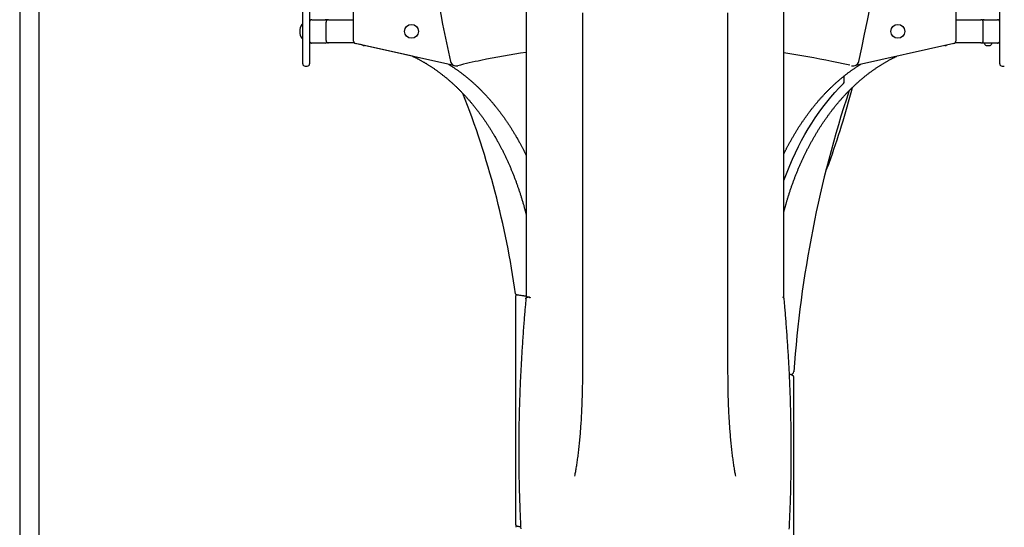
# Model space of a CAD drawing. Extents: x -4814 to 5028, y -10222 to -6246.
# Drawn here: x 531 to 2231, y -8910 to -8034 of the extents above; entities that cross this region are included whole.
import ezdxf

# ---------------------------------------------------------------- set-up
doc = ezdxf.new("R2010")
doc.units = 0

msp = doc.modelspace()

# ---------------------------------------------------------------- linework, layer by layer
at = {"color": 7, "linetype": 'Continuous'}
for p, q in [((530.5, -6462.2), (530.5, -9510.2)), ((563.9, -9510.2), (563.9, -6572.5)), ((1107, -8071), (1107, -7025.9)), ((2147, -7026), (2147, -8071)), ((1031.2, -7047.2), (1031.2, -8036.6)), ((2222.8, -8036.5), (2222.8, -7047.2)), ((1019.2, -8071.2), (1019.2, -7397)), ((1405.1, -7833), (1405.1, -8514.2)), ((1850.1, -8514.2), (1850.1, -7833)), ((1502.6, -8022.2), (1502.6, -8642.4)), ((1752.6, -8022.2), (1752.6, -8642.4)), ((1018.7, -8042.2), (1018.2, -8042.2)), ((1030.8, -8038.5), (1030.8, -8070)), ((1035.1, -8034.1), (1057.8, -8034.1)), ((1057.8, -8034.1), (1058.3, -8034.1)), ((1061.1, -8034.2), (1059, -8034.2)), ((1059.5, -8070.2), (1059.5, -8038.2)), ((1062.9, -8034.2), (1061.1, -8034.2)), ((1063.5, -8034.2), (1062.9, -8034.2)), ((1063.5, -8034.2), (1107, -8034.2)), ((2147, -8034.2), (2190.5, -8034.2)), ((2191.6, -8034.2), (2190.5, -8034.2)), ((2193.1, -8034.2), (2191.6, -8034.2)), ((2193.1, -8034.2), (2195, -8034.2)), ((2194.5, -8070.2), (2194.5, -8038.2)), ((2196.2, -8034.1), (2195.7, -8034.1)), ((2196.2, -8034.1), (2218.8, -8034.1)), ((2223.2, -8070), (2223.2, -8038.5)), ((1014.2, -8053.9), (1014.2, -8054.6)), ((1018.2, -8066.2), (1018.7, -8066.2)), ((1019.2, -8108.4), (1019.2, -8071.2)), ((1031.2, -8071.2), (1031.2, -8108.4)), ((1057.8, -8074.3), (1035.1, -8074.3)), ((1063.5, -8074.2), (1059, -8074.2)), ((1108.6, -8074.2), (1063.5, -8074.2)), ((1122.1, -8077.6), (1110.1, -8074.9)), ((1280.1, -8112.8), (1110.1, -8074.9)), ((2143.9, -8074.9), (1973.8, -8112.9)), ((2190.5, -8074.2), (2145.4, -8074.2)), ((2190.5, -8074.2), (2195, -8074.2)), ((2196.2, -8074.3), (2195.7, -8074.3)), ((2195.8, -8074.4), (2195.8, -8074.7)), ((2218.8, -8074.3), (2196.2, -8074.3)), ((2209.8, -8074.7), (2209.8, -8074.4)), ((2222.8, -8108.4), (2222.8, -8071.2)), ((1123.5, -8078.5), (1126.2, -8078.5)), ((1208.8, -8096.9), (1126.2, -8078.5)), ((2127.8, -8078.5), (2130.5, -8078.5)), ((2199.3, -8078.5), (2200.2, -8078.5)), ((2200.2, -8078.5), (2206.3, -8078.5)), ((1019.2, -8110.2), (1019.2, -8108.4)), ((1031.2, -8108.4), (1031.2, -8110.2)), ((1964, -8112.6), (1932.9, -8106.2)), ((2222.8, -8110.2), (2222.8, -8108.4)), ((1023.2, -8114.2), (1027.2, -8114.2)), ((1280.4, -8112.9), (1280.1, -8112.8)), ((1973.8, -8112.9), (1973.6, -8112.9)), ((2226.8, -8114.2), (2230.8, -8114.2)), ((1954.4, -8140.3), (1954.4, -8131)), ((1402.3, -8359.8), (1405.1, -8370.1)), ((1850.1, -8365.5), (1851.7, -8359.8)), ((1387, -8905.5), (1387, -8510.6)), ((1405.1, -8511.2), (1388.4, -8508.5)), ((1389.3, -8508.6), (1405.1, -8511.2)), ((1407.1, -8512.5), (1406.5, -8512.9)), ((1406.6, -8512.8), (1406.7, -8512.7)), ((1848.1, -8512.5), (1848.8, -8512.9)), ((1848.6, -8512.8), (1848.5, -8512.7)), ((1859.7, -8645.1), (1865.8, -8647.7)), ((1860.5, -8645.4), (1859.7, -8645.1)), ((1867, -8649.5), (1867, -9044.2)), ((1395.6, -8908.6), (1388.7, -8907.5)), ((1389.3, -8907.6), (1395.6, -8908.6))]:
    msp.add_line(p, q, dxfattribs=at)
for points in [[(1035.1, -8034.1), (1035, -8034.1), (1034.9, -8034.1), (1034.8, -8034.1), (1034.6, -8034.1), (1034.5, -8034.2), (1034.4, -8034.2), (1034.2, -8034.2), (1034.1, -8034.2), (1034, -8034.2), (1033.8, -8034.3), (1033.7, -8034.3), (1033.6, -8034.4), (1033.5, -8034.4), (1033.3, -8034.5), (1033.2, -8034.5), (1033.1, -8034.6), (1033, -8034.7), (1032.9, -8034.7), (1032.7, -8034.8), (1032.6, -8034.9), (1032.5, -8035), (1032.4, -8035.1), (1032.3, -8035.1), (1032.2, -8035.2), (1032.1, -8035.3), (1032, -8035.4), (1031.9, -8035.5), (1031.8, -8035.6), (1031.7, -8035.7), (1031.6, -8035.9), (1031.5, -8036), (1031.5, -8036.1), (1031.4, -8036.2), (1031.3, -8036.3), (1031.3, -8036.4), (1031.2, -8036.6), (1031.1, -8036.7), (1031.1, -8036.8), (1031, -8036.9), (1031, -8037), (1031, -8037.1), (1030.9, -8037.3), (1030.9, -8037.4), (1030.9, -8037.5), (1030.8, -8037.6), (1030.8, -8037.7), (1030.8, -8037.8), (1030.8, -8037.8), (1030.8, -8037.9), (1030.8, -8038), (1030.8, -8038.1), (1030.8, -8038.2), (1030.8, -8038.3), (1030.8, -8038.3), (1030.8, -8038.4), (1030.8, -8038.5)], [(2223.2, -8038.5), (2223.2, -8038.4), (2223.2, -8038.2), (2223.2, -8038.1), (2223.2, -8038), (2223.2, -8037.9), (2223.2, -8037.8), (2223.1, -8037.6), (2223.1, -8037.5), (2223.1, -8037.4), (2223.1, -8037.3), (2223, -8037.2), (2223, -8037), (2222.9, -8036.9), (2222.9, -8036.8), (2222.8, -8036.7), (2222.8, -8036.5), (2222.7, -8036.4), (2222.7, -8036.3), (2222.6, -8036.2), (2222.5, -8036.1), (2222.4, -8035.9), (2222.3, -8035.8), (2222.3, -8035.7), (2222.2, -8035.6), (2222.1, -8035.5), (2222, -8035.4), (2221.9, -8035.3), (2221.8, -8035.2), (2221.7, -8035.1), (2221.6, -8035), (2221.5, -8034.9), (2221.3, -8034.9), (2221.2, -8034.8), (2221.1, -8034.7), (2221, -8034.6), (2220.9, -8034.6), (2220.7, -8034.5), (2220.6, -8034.5), (2220.5, -8034.4), (2220.4, -8034.4), (2220.3, -8034.3), (2220.2, -8034.3), (2220.1, -8034.3), (2220, -8034.2), (2219.8, -8034.2), (2219.7, -8034.2), (2219.6, -8034.2), (2219.5, -8034.1), (2219.5, -8034.1), (2219.4, -8034.1), (2219.3, -8034.1), (2219.2, -8034.1), (2219.1, -8034.1), (2219, -8034.1), (2218.9, -8034.1), (2218.8, -8034.1)], [(1030.8, -8070), (1030.8, -8070.1), (1030.8, -8070.2), (1030.8, -8070.3), (1030.8, -8070.4), (1030.8, -8070.6), (1030.8, -8070.7), (1030.8, -8070.8), (1030.9, -8070.9), (1030.9, -8071), (1030.9, -8071.2), (1031, -8071.3), (1031, -8071.4), (1031, -8071.5), (1031.1, -8071.7), (1031.1, -8071.8), (1031.2, -8071.9), (1031.3, -8072), (1031.3, -8072.1), (1031.4, -8072.3), (1031.5, -8072.4), (1031.6, -8072.5), (1031.6, -8072.6), (1031.7, -8072.7), (1031.8, -8072.8), (1031.9, -8072.9), (1032, -8073), (1032.1, -8073.1), (1032.2, -8073.2), (1032.3, -8073.3), (1032.4, -8073.4), (1032.5, -8073.5), (1032.7, -8073.6), (1032.8, -8073.7), (1032.9, -8073.7), (1033, -8073.8), (1033.1, -8073.9), (1033.2, -8073.9), (1033.4, -8074), (1033.5, -8074), (1033.6, -8074.1), (1033.7, -8074.1), (1033.8, -8074.1), (1033.9, -8074.2), (1034, -8074.2), (1034.1, -8074.2), (1034.2, -8074.3), (1034.3, -8074.3), (1034.4, -8074.3), (1034.5, -8074.3), (1034.6, -8074.3), (1034.7, -8074.3), (1034.8, -8074.3), (1034.9, -8074.3), (1035, -8074.3), (1035.1, -8074.3), (1035.1, -8074.3)], [(2195.8, -8074.3), (2195.8, -8074.4), (2195.8, -8074.4)], [(2209.8, -8074.4), (2209.8, -8074.4), (2209.8, -8074.3)], [(2218.8, -8074.3), (2219, -8074.3), (2219.1, -8074.3), (2219.2, -8074.3), (2219.4, -8074.3), (2219.5, -8074.3), (2219.6, -8074.3), (2219.8, -8074.2), (2219.9, -8074.2), (2220, -8074.2), (2220.1, -8074.2), (2220.3, -8074.1), (2220.4, -8074.1), (2220.5, -8074), (2220.6, -8074), (2220.8, -8073.9), (2220.9, -8073.8), (2221, -8073.8), (2221.1, -8073.7), (2221.3, -8073.6), (2221.4, -8073.6), (2221.5, -8073.5), (2221.6, -8073.4), (2221.7, -8073.3), (2221.8, -8073.2), (2221.9, -8073.1), (2222, -8073), (2222.1, -8072.9), (2222.2, -8072.8), (2222.3, -8072.7), (2222.4, -8072.6), (2222.5, -8072.5), (2222.5, -8072.4), (2222.6, -8072.2), (2222.7, -8072.1), (2222.7, -8072), (2222.8, -8071.9), (2222.8, -8071.8), (2222.9, -8071.6), (2222.9, -8071.5), (2223, -8071.4), (2223, -8071.3), (2223.1, -8071.2), (2223.1, -8071.1), (2223.1, -8071), (2223.1, -8070.9), (2223.2, -8070.8), (2223.2, -8070.7), (2223.2, -8070.6), (2223.2, -8070.5), (2223.2, -8070.4), (2223.2, -8070.3), (2223.2, -8070.3), (2223.2, -8070.2), (2223.2, -8070.1), (2223.2, -8070), (2223.2, -8069.9)], [(1208.8, -8096.9), (1209.2, -8097.1), (1209.6, -8097.3), (1210, -8097.5), (1210.4, -8097.7), (1210.8, -8097.9), (1211.2, -8098.1), (1211.7, -8098.3), (1212.2, -8098.6), (1212.8, -8098.8), (1213.4, -8099.1), (1214, -8099.4), (1214.6, -8099.8), (1215.3, -8100.1), (1216.1, -8100.5), (1216.9, -8100.9), (1217.7, -8101.4), (1218.5, -8101.8), (1219.4, -8102.3), (1220.3, -8102.8), (1221.2, -8103.3), (1222.2, -8103.8), (1223.1, -8104.3), (1224.1, -8104.8), (1225.1, -8105.4), (1226, -8105.9), (1227, -8106.5), (1228, -8107.1), (1228.9, -8107.6), (1229.9, -8108.2), (1230.9, -8108.8), (1231.8, -8109.3), (1232.8, -8109.9), (1233.7, -8110.5), (1234.7, -8111.1), (1235.7, -8111.7), (1236.6, -8112.3), (1237.6, -8112.9), (1238.5, -8113.5), (1239.5, -8114.1), (1240.4, -8114.7), (1241.4, -8115.4), (1242.3, -8116), (1243.3, -8116.6), (1244.2, -8117.3), (1245.1, -8117.9), (1246.1, -8118.5), (1247, -8119.2), (1248, -8119.9), (1248.9, -8120.5), (1249.8, -8121.2), (1250.8, -8121.8), (1251.7, -8122.5), (1252.6, -8123.2), (1253.5, -8123.9), (1254.5, -8124.6), (1255.4, -8125.2), (1256.3, -8125.9), (1257.2, -8126.6), (1258.2, -8127.3), (1259.1, -8128), (1260, -8128.8), (1260.9, -8129.5), (1261.8, -8130.2), (1262.7, -8130.9), (1263.6, -8131.6), (1264.6, -8132.4), (1265.5, -8133.1), (1266.4, -8133.8), (1267.3, -8134.6), (1268.2, -8135.3), (1269.1, -8136.1), (1270, -8136.9), (1270.9, -8137.6), (1271.8, -8138.4), (1272.6, -8139.2), (1273.5, -8139.9), (1274.4, -8140.7), (1275.3, -8141.5), (1276.2, -8142.3), (1277.1, -8143.1), (1278, -8143.9), (1278.8, -8144.7), (1279.7, -8145.5), (1280.6, -8146.3), (1281.5, -8147.1), (1282.3, -8147.9), (1283.2, -8148.7), (1284.1, -8149.5), (1284.9, -8150.4), (1285.8, -8151.2), (1286.7, -8152), (1287.5, -8152.9), (1288.4, -8153.7), (1289.2, -8154.6), (1290.1, -8155.4), (1291, -8156.3), (1291.8, -8157.1), (1292.7, -8158), (1293.5, -8158.9), (1294.3, -8159.8), (1295.2, -8160.6), (1296, -8161.5), (1296.9, -8162.4), (1297.7, -8163.3), (1298.5, -8164.2), (1299.4, -8165.1), (1300.2, -8166), (1301, -8166.9), (1301.9, -8167.8), (1302.7, -8168.7), (1303.5, -8169.6), (1304.3, -8170.5), (1305.1, -8171.5), (1305.9, -8172.4), (1306.8, -8173.3), (1307.6, -8174.3), (1308.4, -8175.2), (1309.2, -8176.1), (1310, -8177.1), (1310.8, -8178), (1311.6, -8179), (1312.4, -8179.9), (1313.2, -8180.9), (1314, -8181.9), (1314.8, -8182.8), (1315.6, -8183.8), (1316.3, -8184.8), (1317.1, -8185.8), (1317.9, -8186.8), (1318.7, -8187.7), (1319.5, -8188.7), (1320.2, -8189.7), (1321, -8190.7), (1321.8, -8191.7), (1322.5, -8192.7), (1323.3, -8193.7), (1324.1, -8194.8), (1324.8, -8195.8), (1325.6, -8196.8), (1326.3, -8197.8), (1327.1, -8198.8), (1327.9, -8199.9), (1328.6, -8200.9), (1329.3, -8201.9), (1330.1, -8203), (1330.8, -8204), (1331.6, -8205.1), (1332.3, -8206.1), (1333, -8207.2), (1333.8, -8208.3), (1334.5, -8209.3), (1335.2, -8210.4), (1335.9, -8211.4), (1336.7, -8212.5), (1337.4, -8213.6), (1338.1, -8214.7), (1338.8, -8215.8), (1339.5, -8216.8), (1340.2, -8217.9), (1340.9, -8219), (1341.7, -8220.1), (1342.4, -8221.2), (1343, -8222.3), (1343.7, -8223.4), (1344.4, -8224.5), (1345.1, -8225.7), (1345.8, -8226.8), (1346.5, -8227.9), (1347.2, -8229), (1347.9, -8230.1), (1348.5, -8231.3), (1349.2, -8232.4), (1349.9, -8233.5), (1350.6, -8234.7), (1351.2, -8235.8), (1351.9, -8237), (1352.6, -8238.1), (1353.2, -8239.3), (1353.9, -8240.4), (1354.5, -8241.6), (1355.2, -8242.7), (1355.8, -8243.9), (1356.5, -8245.1), (1357.1, -8246.2), (1357.8, -8247.4), (1358.4, -8248.6), (1359, -8249.8), (1359.7, -8250.9), (1360.3, -8252.1), (1360.9, -8253.3), (1361.5, -8254.5), (1362.2, -8255.7), (1362.8, -8256.9), (1363.4, -8258.1), (1364, -8259.3), (1364.6, -8260.5), (1365.2, -8261.7), (1365.8, -8262.9), (1366.4, -8264.1), (1367, -8265.3), (1367.6, -8266.6), (1368.2, -8267.8), (1368.8, -8269), (1369.4, -8270.2), (1370, -8271.5), (1370.5, -8272.7), (1371.1, -8273.9), (1371.7, -8275.2), (1372.3, -8276.4), (1372.8, -8277.7), (1373.4, -8278.9), (1374, -8280.2), (1374.5, -8281.4), (1375.1, -8282.7), (1375.6, -8283.9), (1376.2, -8285.2), (1376.7, -8286.4), (1377.3, -8287.7), (1377.8, -8289), (1378.4, -8290.2), (1378.9, -8291.5), (1379.4, -8292.8), (1380, -8294.1), (1380.5, -8295.3), (1381, -8296.6), (1381.6, -8297.9), (1382.1, -8299.2), (1382.6, -8300.5), (1383.1, -8301.8), (1383.6, -8303.1), (1384.1, -8304.4), (1384.6, -8305.7), (1385.1, -8307), (1385.6, -8308.3), (1386.1, -8309.6), (1386.6, -8310.9), (1387.1, -8312.2), (1387.6, -8313.5), (1388.1, -8314.8), (1388.5, -8316.2), (1389, -8317.5), (1389.5, -8318.8), (1390, -8320.1), (1390.4, -8321.5), (1390.9, -8322.8), (1391.4, -8324.1), (1391.8, -8325.4), (1392.3, -8326.8), (1392.7, -8328.1), (1393.2, -8329.5), (1393.6, -8330.8), (1394.1, -8332.2), (1394.5, -8333.5), (1394.9, -8334.9), (1395.4, -8336.2), (1395.8, -8337.6), (1396.2, -8338.9), (1396.7, -8340.3), (1397.1, -8341.7), (1397.5, -8343), (1397.9, -8344.4), (1398.3, -8345.8), (1398.7, -8347.2), (1399.2, -8348.6), (1399.6, -8350), (1400, -8351.4), (1400.4, -8352.8), (1400.8, -8354.2), (1401.2, -8355.6), (1401.5, -8357), (1401.9, -8358.4), (1402.3, -8359.8)], [(1851.7, -8359.8), (1851.9, -8358.9), (1852.2, -8357.9), (1852.4, -8357), (1852.7, -8356), (1853, -8355), (1853.3, -8354), (1853.5, -8353), (1853.8, -8352), (1854.1, -8350.9), (1854.5, -8349.9), (1854.8, -8348.7), (1855.1, -8347.6), (1855.5, -8346.4), (1855.8, -8345.2), (1856.2, -8344), (1856.6, -8342.8), (1857, -8341.5), (1857.4, -8340.2), (1857.8, -8338.9), (1858.2, -8337.6), (1858.6, -8336.3), (1859, -8334.9), (1859.5, -8333.6), (1859.9, -8332.2), (1860.3, -8330.9), (1860.8, -8329.6), (1861.2, -8328.2), (1861.7, -8326.9), (1862.1, -8325.5), (1862.6, -8324.2), (1863.1, -8322.9), (1863.5, -8321.6), (1864, -8320.2), (1864.5, -8318.9), (1864.9, -8317.6), (1865.4, -8316.3), (1865.9, -8314.9), (1866.4, -8313.6), (1866.9, -8312.3), (1867.3, -8311), (1867.8, -8309.7), (1868.3, -8308.4), (1868.8, -8307.1), (1869.3, -8305.8), (1869.8, -8304.5), (1870.3, -8303.2), (1870.9, -8301.9), (1871.4, -8300.6), (1871.9, -8299.3), (1872.4, -8298), (1872.9, -8296.7), (1873.4, -8295.4), (1874, -8294.2), (1874.5, -8292.9), (1875, -8291.6), (1875.6, -8290.3), (1876.1, -8289.1), (1876.7, -8287.8), (1877.2, -8286.5), (1877.8, -8285.3), (1878.3, -8284), (1878.9, -8282.8), (1879.4, -8281.5), (1880, -8280.2), (1880.5, -8279), (1881.1, -8277.7), (1881.7, -8276.5), (1882.2, -8275.3), (1882.8, -8274), (1883.4, -8272.8), (1884, -8271.6), (1884.6, -8270.3), (1885.1, -8269.1), (1885.7, -8267.9), (1886.3, -8266.7), (1886.9, -8265.4), (1887.5, -8264.2), (1888.1, -8263), (1888.7, -8261.8), (1889.3, -8260.6), (1889.9, -8259.4), (1890.6, -8258.2), (1891.2, -8257), (1891.8, -8255.8), (1892.4, -8254.6), (1893, -8253.4), (1893.7, -8252.2), (1894.3, -8251), (1894.9, -8249.8), (1895.6, -8248.7), (1896.2, -8247.5), (1896.8, -8246.3), (1897.5, -8245.1), (1898.1, -8244), (1898.8, -8242.8), (1899.4, -8241.7), (1900.1, -8240.5), (1900.7, -8239.3), (1901.4, -8238.2), (1902, -8237), (1902.7, -8235.9), (1903.4, -8234.8), (1904, -8233.6), (1904.7, -8232.5), (1905.4, -8231.4), (1906.1, -8230.2), (1906.7, -8229.1), (1907.4, -8228), (1908.1, -8226.9), (1908.8, -8225.7), (1909.5, -8224.6), (1910.2, -8223.5), (1910.9, -8222.4), (1911.6, -8221.3), (1912.3, -8220.2), (1913, -8219.1), (1913.7, -8218), (1914.4, -8216.9), (1915.1, -8215.8), (1915.8, -8214.8), (1916.5, -8213.7), (1917.3, -8212.6), (1918, -8211.5), (1918.7, -8210.5), (1919.4, -8209.4), (1920.2, -8208.3), (1920.9, -8207.3), (1921.6, -8206.2), (1922.4, -8205.2), (1923.1, -8204.1), (1923.8, -8203.1), (1924.6, -8202), (1925.3, -8201), (1926.1, -8200), (1926.8, -8198.9), (1927.6, -8197.9), (1928.3, -8196.9), (1929.1, -8195.9), (1929.9, -8194.8), (1930.6, -8193.8), (1931.4, -8192.8), (1932.1, -8191.8), (1932.9, -8190.8), (1933.7, -8189.8), (1934.5, -8188.8), (1935.2, -8187.8), (1936, -8186.8), (1936.8, -8185.9), (1937.6, -8184.9), (1938.4, -8183.9), (1939.2, -8182.9), (1939.9, -8182), (1940.7, -8181), (1941.5, -8180), (1942.3, -8179.1), (1943.1, -8178.1), (1943.9, -8177.2), (1944.7, -8176.2), (1945.5, -8175.3), (1946.3, -8174.3), (1947.2, -8173.4), (1948, -8172.5), (1948.8, -8171.5), (1949.6, -8170.6), (1950.4, -8169.7), (1951.2, -8168.8), (1952.1, -8167.9), (1952.9, -8167), (1953.7, -8166.1), (1954.5, -8165.2), (1955.4, -8164.3), (1956.2, -8163.4), (1957, -8162.5), (1957.9, -8161.6), (1958.7, -8160.7), (1959.6, -8159.8), (1960.4, -8159), (1961.3, -8158.1), (1962.1, -8157.2), (1963, -8156.4), (1963.8, -8155.5), (1964.7, -8154.7), (1965.5, -8153.8), (1966.4, -8153), (1967.2, -8152.1), (1968.1, -8151.3), (1969, -8150.5), (1969.8, -8149.6), (1970.7, -8148.8), (1971.6, -8148), (1972.4, -8147.2), (1973.3, -8146.4), (1974.2, -8145.5), (1975.1, -8144.7), (1975.9, -8143.9), (1976.8, -8143.1), (1977.7, -8142.4), (1978.6, -8141.6), (1979.5, -8140.8), (1980.4, -8140), (1981.2, -8139.2), (1982.1, -8138.5), (1983, -8137.7), (1983.9, -8136.9), (1984.8, -8136.2), (1985.7, -8135.4), (1986.6, -8134.7), (1987.5, -8133.9), (1988.4, -8133.2), (1989.3, -8132.5), (1990.2, -8131.7), (1991.2, -8131), (1992.1, -8130.3), (1993, -8129.5), (1993.9, -8128.8), (1994.8, -8128.1), (1995.7, -8127.4), (1996.6, -8126.7), (1997.6, -8126), (1998.5, -8125.3), (1999.4, -8124.6), (2000.3, -8123.9), (2001.3, -8123.3), (2002.2, -8122.6), (2003.1, -8121.9), (2004.1, -8121.3), (2005, -8120.6), (2005.9, -8119.9), (2006.9, -8119.3), (2007.8, -8118.6), (2008.7, -8118), (2009.7, -8117.3), (2010.6, -8116.7), (2011.6, -8116.1), (2012.5, -8115.4), (2013.5, -8114.8), (2014.4, -8114.2), (2015.4, -8113.6), (2016.3, -8113), (2017.3, -8112.4), (2018.2, -8111.8), (2019.2, -8111.2), (2020.1, -8110.6), (2021.1, -8110), (2022, -8109.4), (2023, -8108.8), (2024, -8108.3), (2024.9, -8107.7), (2025.9, -8107.1), (2026.9, -8106.6), (2027.8, -8106), (2028.8, -8105.5), (2029.7, -8104.9), (2030.7, -8104.4), (2031.6, -8103.9), (2032.5, -8103.4), (2033.4, -8102.9), (2034.3, -8102.4), (2035.2, -8102), (2036, -8101.5), (2036.9, -8101.1), (2037.7, -8100.6), (2038.5, -8100.2), (2039.3, -8099.8), (2040.1, -8099.4), (2040.9, -8099), (2041.6, -8098.7), (2042.4, -8098.3), (2043.1, -8098), (2043.9, -8097.6), (2044.6, -8097.3), (2045.3, -8096.9)], [(1271, -8110.8), (1271.8, -8111.3), (1272.6, -8111.9), (1273.5, -8112.4), (1274.3, -8112.9), (1275.2, -8113.4), (1276, -8114), (1276.9, -8114.5), (1277.7, -8115.1), (1278.6, -8115.7), (1279.5, -8116.2), (1280.3, -8116.8), (1281.2, -8117.4), (1282.1, -8118), (1283, -8118.6), (1283.9, -8119.3), (1284.8, -8119.9), (1285.7, -8120.5), (1286.6, -8121.2), (1287.5, -8121.9), (1288.5, -8122.5), (1289.4, -8123.2), (1290.3, -8123.9), (1291.2, -8124.6), (1292.2, -8125.2), (1293.1, -8125.9), (1294, -8126.6), (1294.9, -8127.3), (1295.9, -8128), (1296.8, -8128.8), (1297.7, -8129.5), (1298.6, -8130.2), (1299.5, -8130.9), (1300.4, -8131.6), (1301.3, -8132.4), (1302.2, -8133.1), (1303.1, -8133.8), (1304, -8134.6), (1304.9, -8135.3), (1305.8, -8136.1), (1306.7, -8136.9), (1307.6, -8137.6), (1308.5, -8138.4), (1309.4, -8139.2), (1310.3, -8139.9), (1311.2, -8140.7), (1312.1, -8141.5), (1313, -8142.3), (1313.9, -8143.1), (1314.7, -8143.9), (1315.6, -8144.7), (1316.5, -8145.5), (1317.4, -8146.3), (1318.2, -8147.1), (1319.1, -8147.9), (1320, -8148.7), (1320.9, -8149.5), (1321.7, -8150.4), (1322.6, -8151.2), (1323.4, -8152), (1324.3, -8152.9), (1325.2, -8153.7), (1326, -8154.6), (1326.9, -8155.4), (1327.7, -8156.3), (1328.6, -8157.1), (1329.4, -8158), (1330.3, -8158.9), (1331.1, -8159.8), (1332, -8160.6), (1332.8, -8161.5), (1333.6, -8162.4), (1334.5, -8163.3), (1335.3, -8164.2), (1336.1, -8165.1), (1337, -8166), (1337.8, -8166.9), (1338.6, -8167.8), (1339.4, -8168.7), (1340.3, -8169.6), (1341.1, -8170.5), (1341.9, -8171.5), (1342.7, -8172.4), (1343.5, -8173.3), (1344.3, -8174.3), (1345.1, -8175.2), (1346, -8176.1), (1346.8, -8177.1), (1347.6, -8178), (1348.4, -8179), (1349.2, -8179.9), (1350, -8180.9), (1350.7, -8181.9), (1351.5, -8182.8), (1352.3, -8183.8), (1353.1, -8184.8), (1353.9, -8185.8), (1354.7, -8186.8), (1355.5, -8187.7), (1356.2, -8188.7), (1357, -8189.7), (1357.8, -8190.7), (1358.5, -8191.7), (1359.3, -8192.7), (1360.1, -8193.7), (1360.8, -8194.8), (1361.6, -8195.8), (1362.4, -8196.8), (1363.1, -8197.8), (1363.9, -8198.8), (1364.6, -8199.9), (1365.4, -8200.9), (1366.1, -8201.9), (1366.9, -8203), (1367.6, -8204), (1368.3, -8205.1), (1369.1, -8206.1), (1369.8, -8207.2), (1370.5, -8208.3), (1371.3, -8209.3), (1372, -8210.4), (1372.7, -8211.4), (1373.4, -8212.5), (1374.2, -8213.6), (1374.9, -8214.7), (1375.6, -8215.8), (1376.3, -8216.8), (1377, -8217.9), (1377.7, -8219), (1378.4, -8220.1), (1379.1, -8221.2), (1379.8, -8222.3), (1380.5, -8223.4), (1381.2, -8224.5), (1381.9, -8225.7), (1382.6, -8226.8), (1383.3, -8227.9), (1384, -8229), (1384.6, -8230.1), (1385.3, -8231.3), (1386, -8232.4), (1386.7, -8233.5), (1387.3, -8234.7), (1388, -8235.8), (1388.7, -8237), (1389.3, -8238.1), (1390, -8239.3), (1390.6, -8240.4), (1391.3, -8241.6), (1391.9, -8242.7), (1392.6, -8243.9), (1393.2, -8245.1), (1393.9, -8246.2), (1394.5, -8247.4), (1395.2, -8248.6), (1395.8, -8249.7), (1396.4, -8250.9), (1397, -8252), (1397.6, -8253.1), (1398.2, -8254.2), (1398.7, -8255.3), (1399.3, -8256.3), (1399.8, -8257.3), (1400.3, -8258.3), (1400.8, -8259.2), (1401.2, -8260.1), (1401.6, -8261), (1402.1, -8261.8), (1402.4, -8262.6), (1402.8, -8263.3), (1403.2, -8264.1), (1403.5, -8264.8), (1403.8, -8265.5), (1404.2, -8266.1), (1404.5, -8266.8), (1404.8, -8267.4), (1405.1, -8268)], [(1850.1, -8265.5), (1850.5, -8264.7), (1850.9, -8263.9), (1851.3, -8263.1), (1851.8, -8262.2), (1852.2, -8261.4), (1852.6, -8260.5), (1853, -8259.6), (1853.5, -8258.7), (1854, -8257.8), (1854.4, -8256.9), (1854.9, -8255.9), (1855.5, -8254.9), (1856, -8253.9), (1856.5, -8252.9), (1857.1, -8251.8), (1857.7, -8250.8), (1858.2, -8249.7), (1858.8, -8248.6), (1859.5, -8247.4), (1860.1, -8246.3), (1860.7, -8245.1), (1861.4, -8244), (1862, -8242.8), (1862.6, -8241.7), (1863.3, -8240.5), (1864, -8239.3), (1864.6, -8238.2), (1865.3, -8237), (1865.9, -8235.9), (1866.6, -8234.8), (1867.3, -8233.6), (1867.9, -8232.5), (1868.6, -8231.4), (1869.3, -8230.2), (1870, -8229.1), (1870.7, -8228), (1871.3, -8226.9), (1872, -8225.7), (1872.7, -8224.6), (1873.4, -8223.5), (1874.1, -8222.4), (1874.8, -8221.3), (1875.5, -8220.2), (1876.2, -8219.1), (1876.9, -8218), (1877.6, -8216.9), (1878.3, -8215.8), (1879.1, -8214.8), (1879.8, -8213.7), (1880.5, -8212.6), (1881.2, -8211.5), (1881.9, -8210.5), (1882.7, -8209.4), (1883.4, -8208.3), (1884.1, -8207.3), (1884.9, -8206.2), (1885.6, -8205.2), (1886.3, -8204.1), (1887.1, -8203.1), (1887.8, -8202), (1888.6, -8201), (1889.3, -8200), (1890.1, -8198.9), (1890.8, -8197.9), (1891.6, -8196.9), (1892.3, -8195.9), (1893.1, -8194.8), (1893.8, -8193.8), (1894.6, -8192.8), (1895.4, -8191.8), (1896.1, -8190.8), (1896.9, -8189.8), (1897.7, -8188.8), (1898.5, -8187.8), (1899.2, -8186.8), (1900, -8185.9), (1900.8, -8184.9), (1901.6, -8183.9), (1902.4, -8182.9), (1903.2, -8182), (1904, -8181), (1904.8, -8180), (1905.6, -8179.1), (1906.4, -8178.1), (1907.2, -8177.2), (1908, -8176.2), (1908.8, -8175.3), (1909.6, -8174.3), (1910.4, -8173.4), (1911.2, -8172.5), (1912, -8171.5), (1912.8, -8170.6), (1913.6, -8169.7), (1914.5, -8168.8), (1915.3, -8167.9), (1916.1, -8167), (1916.9, -8166.1), (1917.8, -8165.2), (1918.6, -8164.3), (1919.4, -8163.4), (1920.3, -8162.5), (1921.1, -8161.6), (1922, -8160.7), (1922.8, -8159.8), (1923.6, -8159), (1924.5, -8158.1), (1925.3, -8157.2), (1926.2, -8156.4), (1927, -8155.5), (1927.9, -8154.7), (1928.7, -8153.8), (1929.6, -8153), (1930.5, -8152.1), (1931.3, -8151.3), (1932.2, -8150.5), (1933.1, -8149.6), (1933.9, -8148.8), (1934.8, -8148), (1935.7, -8147.2), (1936.5, -8146.4), (1937.4, -8145.5), (1938.3, -8144.7), (1939.2, -8143.9), (1940, -8143.1), (1940.9, -8142.4), (1941.8, -8141.6), (1942.7, -8140.8), (1943.6, -8140), (1944.5, -8139.2), (1945.4, -8138.5), (1946.3, -8137.7), (1947.2, -8136.9), (1948.1, -8136.2), (1949, -8135.4), (1949.9, -8134.7), (1950.8, -8133.9), (1951.7, -8133.2), (1952.6, -8132.5), (1953.5, -8131.7), (1954.4, -8131), (1955.3, -8130.3), (1956.2, -8129.5), (1957.1, -8128.8), (1958, -8128.1), (1959, -8127.4), (1959.9, -8126.7), (1960.8, -8126), (1961.7, -8125.3), (1962.6, -8124.6), (1963.6, -8123.9), (1964.5, -8123.3), (1965.4, -8122.6), (1966.4, -8121.9), (1967.3, -8121.3), (1968.2, -8120.6), (1969.1, -8120), (1970, -8119.3), (1970.9, -8118.7), (1971.8, -8118.1), (1972.6, -8117.5), (1973.5, -8117), (1974.3, -8116.4), (1975, -8115.9), (1975.8, -8115.4), (1976.5, -8114.9), (1977.2, -8114.5), (1977.9, -8114), (1978.5, -8113.6), (1979.1, -8113.2), (1979.7, -8112.8), (1980.3, -8112.5), (1980.9, -8112.1), (1981.4, -8111.8), (1982, -8111.5), (1982.5, -8111.1), (1983.1, -8110.8)], [(1850.1, -8311.3), (1851.3, -8308.3), (1855.6, -8296.8), (1860.2, -8285.6), (1865, -8274.5), (1870, -8263.7), (1875.2, -8253), (1880.6, -8242.6), (1886.3, -8232.3), (1892.1, -8222.3), (1898.2, -8212.6), (1904.4, -8203.1), (1910.8, -8193.8), (1917.4, -8184.8), (1924.2, -8176.1), (1931.2, -8167.6), (1938.3, -8159.4), (1945.6, -8151.5), (1953, -8144)], [(1404.7, -8515.3), (1404.5, -8517.5), (1404.3, -8519.7), (1404.1, -8521.9), (1403.9, -8524.1), (1403.7, -8526.4), (1403.5, -8528.7), (1403.2, -8531.1), (1403, -8533.6), (1402.8, -8536.1), (1402.6, -8538.7), (1402.4, -8541.4), (1402.1, -8544.2), (1401.9, -8547.1), (1401.7, -8550.1), (1401.4, -8553.1), (1401.2, -8556.2), (1400.9, -8559.5), (1400.7, -8562.7), (1400.4, -8566.1), (1400.2, -8569.5), (1399.9, -8572.9), (1399.7, -8576.4), (1399.4, -8579.9), (1399.2, -8583.3), (1398.9, -8586.8), (1398.7, -8590.3), (1398.5, -8593.8), (1398.2, -8597.3), (1398, -8600.8), (1397.8, -8604.3), (1397.6, -8607.7), (1397.4, -8611.2), (1397.2, -8614.7), (1396.9, -8618.2), (1396.8, -8621.6), (1396.6, -8625.1), (1396.4, -8628.6), (1396.2, -8632), (1396, -8635.5), (1395.8, -8639), (1395.7, -8642.4), (1395.5, -8645.9), (1395.3, -8649.3), (1395.2, -8652.8), (1395, -8656.2), (1394.9, -8659.7), (1394.7, -8663.1), (1394.6, -8666.6), (1394.4, -8670), (1394.3, -8673.5), (1394.2, -8676.9), (1394, -8680.3), (1393.9, -8683.8), (1393.8, -8687.2), (1393.7, -8690.6), (1393.6, -8694.1), (1393.5, -8697.5), (1393.4, -8700.9), (1393.3, -8704.3), (1393.2, -8707.8), (1393.1, -8711.2), (1393, -8714.6), (1393, -8718), (1392.9, -8721.4), (1392.8, -8724.8), (1392.7, -8728.2), (1392.7, -8731.6), (1392.6, -8735), (1392.6, -8738.4), (1392.5, -8741.8), (1392.5, -8745.2), (1392.4, -8748.6), (1392.4, -8752), (1392.4, -8755.4), (1392.4, -8758.8), (1392.3, -8762.2), (1392.3, -8765.6), (1392.3, -8768.9), (1392.3, -8772.3), (1392.3, -8775.7), (1392.3, -8779.1), (1392.3, -8782.4), (1392.3, -8785.8), (1392.3, -8789.2), (1392.3, -8792.5), (1392.3, -8795.9), (1392.4, -8799.3), (1392.4, -8802.6), (1392.4, -8806), (1392.5, -8809.3), (1392.5, -8812.7), (1392.6, -8816), (1392.6, -8819.4), (1392.7, -8822.7), (1392.7, -8826.1), (1392.8, -8829.4), (1392.9, -8832.8), (1392.9, -8836.1), (1393, -8839.4), (1393.1, -8842.8), (1393.2, -8846.1), (1393.3, -8849.4), (1393.4, -8852.7), (1393.5, -8856.1), (1393.6, -8859.4), (1393.7, -8862.7), (1393.8, -8866), (1393.9, -8869.3), (1394, -8872.7), (1394.1, -8876), (1394.3, -8879.3), (1394.4, -8882.6), (1394.5, -8885.9), (1394.7, -8889.2), (1394.8, -8892.5), (1395, -8895.8), (1395.1, -8899.1), (1395.3, -8902.4), (1395.4, -8905.7), (1395.6, -8909), (1395.8, -8912.2)], [(1404.7, -8515.3), (1404.7, -8515.3), (1404.7, -8515.2), (1404.7, -8515.1), (1404.7, -8515), (1404.8, -8514.9), (1404.8, -8514.8), (1404.8, -8514.7), (1404.8, -8514.6), (1404.9, -8514.5), (1404.9, -8514.4), (1405, -8514.3), (1405, -8514.2), (1405.1, -8514.1), (1405.2, -8514), (1405.2, -8513.9), (1405.3, -8513.8), (1405.4, -8513.7), (1405.5, -8513.6), (1405.5, -8513.5), (1405.6, -8513.4), (1405.7, -8513.4), (1405.8, -8513.3), (1405.9, -8513.2), (1406, -8513.1), (1406.1, -8513.1), (1406.1, -8513), (1406.2, -8513), (1406.3, -8512.9), (1406.4, -8512.9), (1406.5, -8512.8), (1406.6, -8512.8), (1406.6, -8512.8)], [(1406.7, -8512.7), (1406.9, -8512.7), (1407, -8512.6), (1407.2, -8512.6), (1407.3, -8512.5), (1407.5, -8512.5), (1407.6, -8512.4), (1407.8, -8512.4), (1407.9, -8512.3), (1408.1, -8512.3), (1408.3, -8512.3), (1408.4, -8512.3), (1408.6, -8512.3), (1408.8, -8512.3), (1408.9, -8512.3), (1409.1, -8512.3), (1409.2, -8512.3), (1409.4, -8512.3), (1409.6, -8512.4), (1409.7, -8512.4), (1409.9, -8512.4), (1410, -8512.5), (1410.2, -8512.5), (1410.3, -8512.6), (1410.5, -8512.6), (1410.6, -8512.7), (1410.7, -8512.8), (1410.9, -8512.8), (1411, -8512.9), (1411.1, -8513), (1411.2, -8513), (1411.3, -8513.1), (1411.4, -8513.2), (1411.5, -8513.3), (1411.6, -8513.4), (1411.7, -8513.5), (1411.8, -8513.5), (1411.8, -8513.6), (1411.9, -8513.7), (1412, -8513.8), (1412.1, -8513.9)], [(1407.9, -8512.4), (1407.8, -8512.4), (1407.1, -8512.5)], [(1850.5, -8515.3), (1850.5, -8515.3), (1850.5, -8515.2), (1850.5, -8515.1), (1850.5, -8515), (1850.5, -8514.9), (1850.4, -8514.8), (1850.4, -8514.7), (1850.4, -8514.6), (1850.4, -8514.5), (1850.3, -8514.4), (1850.3, -8514.3), (1850.2, -8514.2), (1850.1, -8514.1), (1850.1, -8514), (1850, -8513.9), (1849.9, -8513.8), (1849.8, -8513.7), (1849.8, -8513.6), (1849.7, -8513.5), (1849.6, -8513.4), (1849.5, -8513.4), (1849.4, -8513.3), (1849.3, -8513.2), (1849.2, -8513.1), (1849.2, -8513.1), (1849.1, -8513), (1849, -8513), (1848.9, -8512.9), (1848.8, -8512.9), (1848.7, -8512.8), (1848.7, -8512.8), (1848.6, -8512.8)], [(1859.4, -8912.6), (1859.6, -8909.3), (1859.8, -8906.1), (1859.9, -8902.8), (1860.1, -8899.5), (1860.2, -8896.2), (1860.4, -8892.9), (1860.5, -8889.6), (1860.7, -8886.3), (1860.8, -8883), (1860.9, -8879.7), (1861.1, -8876.4), (1861.2, -8873), (1861.3, -8869.7), (1861.4, -8866.4), (1861.5, -8863.1), (1861.7, -8859.8), (1861.8, -8856.5), (1861.9, -8853.1), (1861.9, -8849.8), (1862, -8846.5), (1862.1, -8843.2), (1862.2, -8839.8), (1862.3, -8836.5), (1862.4, -8833.1), (1862.4, -8829.8), (1862.5, -8826.5), (1862.5, -8823.1), (1862.6, -8819.8), (1862.7, -8816.4), (1862.7, -8813.1), (1862.7, -8809.7), (1862.8, -8806.4), (1862.8, -8803), (1862.8, -8799.7), (1862.9, -8796.3), (1862.9, -8792.9), (1862.9, -8789.6), (1862.9, -8786.2), (1862.9, -8782.8), (1862.9, -8779.5), (1862.9, -8776.1), (1862.9, -8772.7), (1862.9, -8769.3), (1862.9, -8766), (1862.9, -8762.6), (1862.9, -8759.2), (1862.8, -8755.8), (1862.8, -8752.4), (1862.8, -8749), (1862.7, -8745.6), (1862.7, -8742.2), (1862.6, -8738.8), (1862.6, -8735.4), (1862.5, -8732), (1862.5, -8728.6), (1862.4, -8725.2), (1862.3, -8721.8), (1862.3, -8718.4), (1862.2, -8715), (1862.1, -8711.6), (1862, -8708.2), (1861.9, -8704.7), (1861.8, -8701.3), (1861.7, -8697.9), (1861.6, -8694.5), (1861.5, -8691), (1861.4, -8687.6), (1861.3, -8684.2), (1861.2, -8680.8), (1861.1, -8677.3), (1860.9, -8673.9), (1860.8, -8670.4), (1860.7, -8667), (1860.5, -8663.6), (1860.4, -8660.1), (1860.2, -8656.7), (1860.1, -8653.2), (1859.9, -8649.8), (1859.8, -8646.3), (1859.6, -8642.8), (1859.4, -8639.4), (1859.2, -8635.9), (1859.1, -8632.5), (1858.9, -8629), (1858.7, -8625.5), (1858.5, -8622.1), (1858.3, -8618.6), (1858.1, -8615.1), (1857.9, -8611.6), (1857.7, -8608.2), (1857.5, -8604.7), (1857.2, -8601.2), (1857, -8597.7), (1856.8, -8594.2), (1856.6, -8590.7), (1856.3, -8587.3), (1856.1, -8583.8), (1855.8, -8580.3), (1855.6, -8576.8), (1855.3, -8573.3), (1855.1, -8569.9), (1854.8, -8566.5), (1854.6, -8563.1), (1854.3, -8559.9), (1854.1, -8556.6), (1853.8, -8553.5), (1853.6, -8550.4), (1853.4, -8547.5), (1853.1, -8544.6), (1852.9, -8541.8), (1852.7, -8539), (1852.4, -8536.4), (1852.2, -8533.8), (1852, -8531.3), (1851.8, -8528.9), (1851.6, -8526.6), (1851.4, -8524.3), (1851.2, -8522), (1851, -8519.8), (1850.8, -8517.5), (1850.6, -8515.3)], [(1502.2, -8641.8), (1502.2, -8645.2), (1502.2, -8648.6), (1502.1, -8652), (1502.1, -8655.3), (1502.1, -8658.7), (1502.1, -8662.1), (1502, -8665.4), (1502, -8668.7), (1501.9, -8672.1), (1501.9, -8675.3), (1501.8, -8678.6), (1501.7, -8681.9), (1501.6, -8685.1), (1501.5, -8688.3), (1501.4, -8691.5), (1501.3, -8694.7), (1501.2, -8697.8), (1501.1, -8701), (1500.9, -8704.1), (1500.8, -8707.2), (1500.6, -8710.3), (1500.5, -8713.4), (1500.3, -8716.5), (1500.2, -8719.5), (1500, -8722.6), (1499.8, -8725.6), (1499.6, -8728.6), (1499.4, -8731.6), (1499.2, -8734.5), (1499, -8737.5), (1498.8, -8740.4), (1498.6, -8743.3), (1498.3, -8746.2), (1498.1, -8749.1), (1497.9, -8751.9), (1497.6, -8754.8), (1497.3, -8757.6), (1497.1, -8760.4), (1496.8, -8763.2), (1496.5, -8766), (1496.2, -8768.7), (1495.9, -8771.5), (1495.6, -8774.2), (1495.3, -8776.9), (1495, -8779.5), (1494.7, -8782.1), (1494.4, -8784.7), (1494.1, -8787.2), (1493.7, -8789.7), (1493.4, -8792.1), (1493.1, -8794.5), (1492.8, -8796.8), (1492.4, -8799.1), (1492.1, -8801.3), (1491.8, -8803.5), (1491.5, -8805.6), (1491.1, -8807.7), (1490.8, -8809.7), (1490.4, -8811.7), (1490.1, -8813.7), (1489.7, -8815.6), (1489.4, -8817.5), (1489.1, -8819.4), (1488.7, -8821.3)], [(1753, -8641.8), (1753, -8645.2), (1753.1, -8648.6), (1753.1, -8652), (1753.1, -8655.3), (1753.1, -8658.7), (1753.2, -8662.1), (1753.2, -8665.4), (1753.2, -8668.7), (1753.3, -8672.1), (1753.4, -8675.3), (1753.4, -8678.6), (1753.5, -8681.9), (1753.6, -8685.1), (1753.7, -8688.3), (1753.8, -8691.5), (1753.9, -8694.7), (1754, -8697.8), (1754.2, -8701), (1754.3, -8704.1), (1754.4, -8707.2), (1754.6, -8710.3), (1754.7, -8713.4), (1754.9, -8716.5), (1755.1, -8719.5), (1755.2, -8722.6), (1755.4, -8725.6), (1755.6, -8728.6), (1755.8, -8731.6), (1756, -8734.5), (1756.2, -8737.5), (1756.4, -8740.4), (1756.7, -8743.3), (1756.9, -8746.2), (1757.1, -8749.1), (1757.4, -8751.9), (1757.6, -8754.8), (1757.9, -8757.6), (1758.1, -8760.4), (1758.4, -8763.2), (1758.7, -8766), (1759, -8768.7), (1759.3, -8771.5), (1759.6, -8774.2), (1759.9, -8776.9), (1760.2, -8779.5), (1760.5, -8782.1), (1760.8, -8784.7), (1761.1, -8787.2), (1761.5, -8789.7), (1761.8, -8792.1), (1762.1, -8794.5), (1762.4, -8796.8), (1762.8, -8799.1), (1763.1, -8801.3), (1763.4, -8803.5), (1763.8, -8805.6), (1764.1, -8807.7), (1764.4, -8809.7), (1764.8, -8811.7), (1765.1, -8813.7), (1765.5, -8815.6), (1765.8, -8817.5), (1766.2, -8819.4), (1766.5, -8821.3)]]:
    msp.add_lwpolyline(points, dxfattribs=at)
for centre in [(1207, -8054.2), (2047, -8054.2)]:
    msp.add_circle(centre, 12, dxfattribs=at)
for centre, radius, start, end in [((-458.1, -7550), 2500, 347.1508, 4.7614), ((3712.1, -7550), 2500, 180.7722, 192.8492), ((1018.2, -8042.7), 0.5, 90, 145.1205), ((1018.7, -8042.7), 0.5, 0, 90), ((1058.1, -8036.8), 2.71, 27.6025, 86.1586), ((1063.5, -8038.2), 4, 90, 180), ((2190.5, -8038.2), 4, 0, 90), ((2195.9, -8036.8), 2.76, 94.4306, 151.8084), ((1034.2, -8053.9), 20, 145.1205, 180), ((1034.2, -8054.6), 20, 180, 214.8795), ((1018.2, -8065.7), 0.5, 214.8795, 270), ((1018.7, -8065.7), 0.5, 270, 360), ((1058.1, -8071.6), 2.76, 274.4306, 331.8084), ((1063.5, -8070.2), 4, 180, 270), ((1111, -8071), 4, 180, 257.42), ((1111, -8071), 4, 233.2672, 257.4197), ((2143, -8071), 4, 282.5803, 0), ((2190.5, -8070.2), 4, 270, 0), ((2195.9, -8071.6), 2.71, 207.6025, 266.1586), ((2196, -8074.7), 0.2, 180, 203.2315), ((2202.8, -8071.8), 7.6, 203.2315, 242.5789), ((2202.8, -8071.8), 7.6, 297.4211, 336.7685), ((2209.6, -8074.7), 0.2, 336.7685, 0), ((1127, -8071.8), 7.6, 230.1746, 242.5789), ((1627, -9589.2), 1515, 98.423, 101.4212), ((1623.4, -9589.2), 1515, 78.2117, 81.3934), ((2127, -8071.8), 7.6, 297.4211, 309.8254), ((1023.2, -8110.2), 4, 180, 270), ((1027.2, -8110.2), 4, 270, 0), ((1284.4, -8103.8), 10, 192.8492, 284.4927), ((1478.9, -8856.2), 767.1, 101.4212, 104.4927), ((1969.6, -8103.8), 10, 255.5072, 347.1508), ((2226.8, -8110.2), 4, 180, 270), ((1949.2, -8140.4), 5.23, 317.7588, 1.8442), ((-135.5, -8722.4), 1537.5, 8.0642, 21.4086), ((3836.4, -8776.8), 1973.6, 161.6772, 176.0603), ((530.2, -7779.7), 1485.4, 340.2468, 345.5192), ((1834.1, -8248), 100, 332.4414, 340.2468), ((1388.8, -8506.5), 2, 188.0642, 260.7377), ((1389, -8510.6), 2, 80.7129, 180), ((1408.7, -8516.7), 4.37, 38.5595, 97.205), ((1862.5, -8640.8), 5, 246.8985, 356.0603), ((1865, -8649.5), 2, 0, 66.7376), ((1389, -8905.5), 2, 180, 260.7313), ((1389, -8909.6), 2, 80.7121, 180.7149)]:
    msp.add_arc(centre, radius, start, end, dxfattribs=at)

doc.saveas('drawing.dxf')
